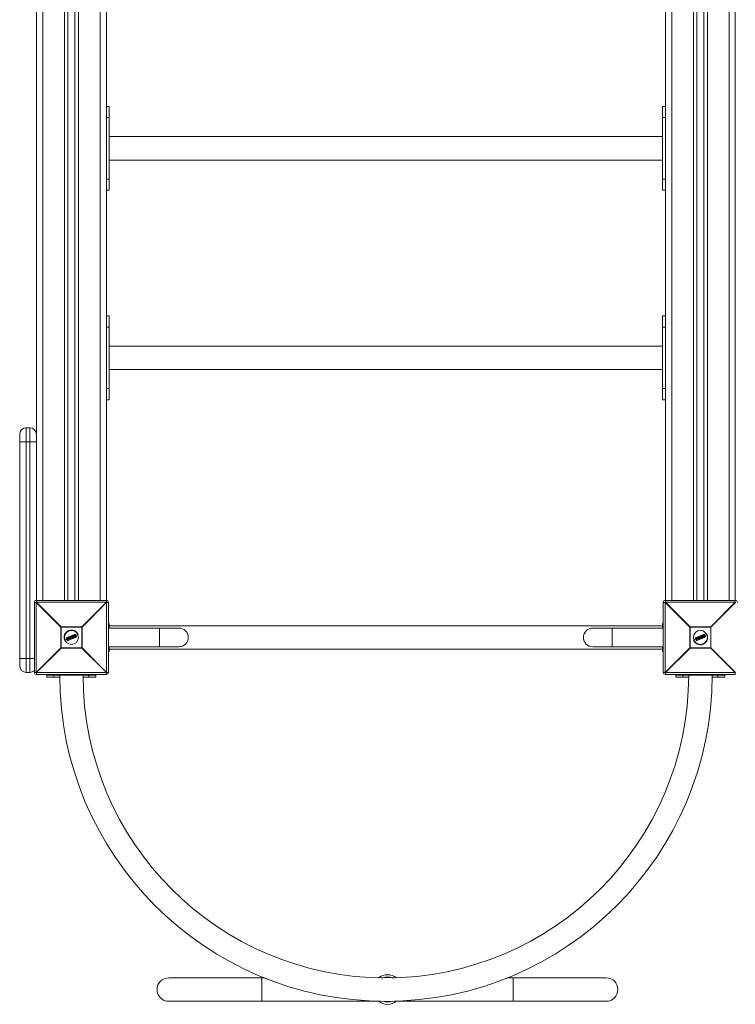
# Model space of a CAD drawing. Units: millimetres. Extents: x -3950 to 1950, y -4150 to 1450.
# Drawn here: x -974 to 50, y -3125 to -1716 of the extents above; entities that cross this region are included whole.
import ezdxf

# ---------------------------------------------------------------- set-up
doc = ezdxf.new("R2010")
doc.units = ezdxf.units.MM

msp = doc.modelspace()

# ---------------------------------------------------------------- linework, layer by layer
at = {"color": 7, "linetype": 'Continuous', "lineweight": 15}
for p, q in [((-950, -50.4), (-950, -2549.6)), ((-941, -53), (-941, -2547)), ((-910, -53), (-910, -2547)), ((-905, -53), (-905, -2547)), ((-895, -53), (-895, -2547)), ((-890, -53), (-890, -2547)), ((-859, -53), (-859, -2547)), ((-850, -50.4), (-850, -2549.6)), ((-50, -50.4), (-50, -2549.6)), ((-41, -53), (-41, -2547)), ((-10, -53), (-10, -2547)), ((-5, -53), (-5, -2547)), ((5, -53), (5, -2547)), ((10, -53), (10, -2547)), ((41, -53), (41, -2547)), ((50, -50.4), (50, -2549.6)), ((-850, -1840), (-846, -1840)), ((-846, -1960), (-846, -1840)), ((-54, -1960), (-54, -1840)), ((-50, -1840), (-54, -1840)), ((-850, -1856), (-846, -1856)), ((-50, -1856), (-54, -1856)), ((-54, -1883.3), (-846, -1883.3)), ((-846, -1916.8), (-54, -1916.8)), ((-850, -1944), (-846, -1944)), ((-50, -1944), (-54, -1944)), ((-850, -1960), (-846, -1960)), ((-50, -1960), (-54, -1960)), ((-850, -2140), (-846, -2140)), ((-846, -2260), (-846, -2140)), ((-54, -2260), (-54, -2140)), ((-50, -2140), (-54, -2140)), ((-850, -2156), (-846, -2156)), ((-50, -2156), (-54, -2156)), ((-54, -2183.3), (-846, -2183.3)), ((-846, -2216.8), (-54, -2216.8)), ((-850, -2244), (-846, -2244)), ((-50, -2244), (-54, -2244)), ((-850, -2260), (-846, -2260)), ((-50, -2260), (-54, -2260)), ((-974, -2640.5), (-974, -2309.5)), ((-959.5, -2300), (-964.5, -2300)), ((-964.5, -2300), (-964.5, -2650)), ((-959.5, -2650), (-959.5, -2300)), ((-974, -2320), (-950, -2320)), ((-950.4, -2550), (-953, -2550)), ((-953, -2650), (-953, -2550)), ((-915.2, -2585.2), (-950.4, -2550)), ((-950.4, -2550), (-950.4, -2650)), ((-950, -2547), (-850, -2547)), ((-950, -2549.6), (-914.8, -2584.8)), ((-850, -2549.6), (-950, -2549.6)), ((-885.2, -2584.8), (-850, -2549.6)), ((-849.6, -2550), (-884.8, -2585.2)), ((-849.6, -2650), (-849.6, -2550)), ((-847, -2550), (-849.6, -2550)), ((-847, -2550), (-847, -2650)), ((-50.4, -2550), (-53, -2550)), ((-53, -2650), (-53, -2550)), ((-15.2, -2585.2), (-50.4, -2550)), ((-50.4, -2550), (-50.4, -2650)), ((-50, -2547), (50, -2547)), ((-50, -2549.6), (-14.8, -2584.8)), ((50, -2549.6), (-50, -2549.6)), ((14.8, -2584.8), (50, -2549.6)), ((50.4, -2550), (15.2, -2585.2)), ((-884.8, -2585.2), (-915.2, -2585.2)), ((-915.2, -2614.8), (-915.2, -2585.2)), ((-914.8, -2584.8), (-914.8, -2615.2)), ((-914.8, -2584.8), (-885.2, -2584.8)), ((-885.2, -2615.2), (-885.2, -2584.8)), ((-884.8, -2585.2), (-884.8, -2614.8)), ((-847, -2580), (-846, -2580)), ((-746.1, -2586.6), (-847, -2586.6)), ((-846, -2586.6), (-846, -2580)), ((-54, -2583.2), (-846, -2583.2)), ((-774, -2586.6), (-774, -2613.4)), ((-53, -2586.6), (-153.9, -2586.6)), ((-126, -2586.6), (-126, -2613.4)), ((-53, -2580), (-54, -2580)), ((-54, -2586.6), (-54, -2580)), ((-15.2, -2614.8), (-15.2, -2585.2)), ((15.2, -2585.2), (-15.2, -2585.2)), ((-14.8, -2584.8), (-14.8, -2615.2)), ((-14.8, -2584.8), (14.8, -2584.8)), ((14.8, -2615.2), (14.8, -2584.8)), ((15.2, -2585.2), (15.2, -2614.8)), ((-905.7, -2602.3), (-909.7, -2604)), ((-907.3, -2601.4), (-907.5, -2601.1)), ((-907.3, -2600.8), (-904.6, -2599.6)), ((-904.5, -2599.8), (-907.3, -2601)), ((-907.3, -2601), (-907.1, -2601.4)), ((-907.1, -2601.4), (-905, -2600.5)), ((-905.3, -2600.8), (-907, -2601.5)), ((-906.1, -2604), (-905.3, -2600.8)), ((-905.9, -2604.6), (-906.1, -2604.1)), ((-905, -2600.5), (-905.9, -2604.1)), ((-905.9, -2604.1), (-905.7, -2604.6)), ((-905.7, -2604.6), (-903.1, -2603.5)), ((-903, -2603.7), (-905.6, -2604.7)), ((-905.2, -2603.9), (-904.3, -2600.3)), ((-903.3, -2603.1), (-905.2, -2603.9)), ((-904.1, -2600.4), (-904.9, -2603.6)), ((-904.9, -2603.6), (-903.3, -2602.9)), ((-904.3, -2600.3), (-904.5, -2599.8)), ((-902.8, -2601.2), (-904.5, -2601.9)), ((-904.3, -2599.8), (-904.1, -2600.3)), ((-901.4, -2602.8), (-904.1, -2599.7)), ((-904, -2599.4), (-903.4, -2599.1)), ((-903.3, -2599.3), (-903.9, -2599.6)), ((-903.9, -2599.6), (-901.2, -2602.7)), ((-902.7, -2600), (-903.3, -2599.3)), ((-903.1, -2603.5), (-903.3, -2603.1)), ((-903.1, -2599.2), (-902.7, -2599.8)), ((-903.1, -2603), (-902.9, -2603.4)), ((-902.7, -2599.8), (-901.4, -2599.3)), ((-901.2, -2599.4), (-902.7, -2600)), ((-902.5, -2600.3), (-901.2, -2599.8)), ((-900.9, -2602.2), (-902.5, -2600.3)), ((-901.3, -2600.1), (-902.2, -2600.4)), ((-902.2, -2600.4), (-901.2, -2601.6)), ((-901.3, -2600.5), (-901.9, -2600.8)), ((-901.4, -2599.3), (-901.5, -2598.5)), ((-901.4, -2598.3), (-900.8, -2598.1)), ((-900.7, -2598.2), (-901.3, -2598.5)), ((-901.3, -2598.5), (-901.2, -2599.4)), ((-901.2, -2601.6), (-901.3, -2600.1)), ((-901.2, -2599.8), (-900.9, -2602.2)), ((-901.2, -2602.7), (-900.4, -2602.4)), ((-900.3, -2602.6), (-901.1, -2602.9)), ((-900.7, -2598.2), (-900.8, -2598.1)), ((-900.4, -2602.4), (-900.7, -2598.2)), ((-900.5, -2598.2), (-900.2, -2602.4)), ((-898.9, -2599.5), (-900.4, -2600.1)), ((-900, -2598.4), (-900.2, -2598)), ((-900.1, -2597.8), (-898.3, -2597.1)), ((-898.2, -2597.2), (-900, -2598)), ((-900, -2598), (-899.9, -2598.3)), ((-899.9, -2598.3), (-899.3, -2598.1)), ((-899.4, -2598.3), (-899.8, -2598.5)), ((-898.3, -2600.9), (-899.4, -2598.3)), ((-899.3, -2598.1), (-898.1, -2601)), ((-898.7, -2601.7), (-898.8, -2601.3)), ((-898.7, -2597.8), (-898.1, -2597.6)), ((-897.4, -2600.8), (-898.7, -2597.8)), ((-898.7, -2601.1), (-898.3, -2600.9)), ((-898.1, -2601), (-898.6, -2601.3)), ((-898.6, -2601.3), (-898.5, -2601.6)), ((-898.5, -2601.6), (-896.7, -2600.9)), ((-898, -2597.8), (-898.4, -2597.9)), ((-898.4, -2597.9), (-897.3, -2600.5)), ((-896.7, -2601), (-898.4, -2601.8)), ((-898.1, -2597.6), (-898.2, -2597.2)), ((-898.1, -2597.2), (-897.9, -2597.5)), ((-896.9, -2598.7), (-897.9, -2599.1)), ((-896.9, -2600.5), (-897.4, -2600.8)), ((-897.3, -2600.5), (-897, -2600.3)), ((-896.7, -2600.9), (-896.9, -2600.5)), ((-896.7, -2600.4), (-896.6, -2600.8)), ((-894.4, -2597.7), (-895.9, -2598.3)), ((-895.8, -2597.1), (-895.8, -2597.1)), ((-895.4, -2595.8), (-894.3, -2595.4)), ((-894.2, -2595.6), (-895.3, -2596)), ((-894.9, -2596.3), (-894.7, -2596.2)), ((-894.8, -2596.5), (-894.9, -2596.5)), ((-893.8, -2599), (-894.8, -2596.5)), ((-894.8, -2599.2), (-894.8, -2599.2)), ((-894.7, -2596.2), (-893.5, -2599.1)), ((-892.7, -2599.2), (-894.2, -2595.6)), ((-894.1, -2595.5), (-892.6, -2599.1)), ((-893.8, -2599), (-893.8, -2599)), ((-893.8, -2599.6), (-892.7, -2599.2)), ((-893.5, -2599.1), (-893.7, -2599.2)), ((-892.7, -2599.4), (-893.7, -2599.8)), ((-890.3, -2596), (-893.4, -2597.2)), ((-5.7, -2602.3), (-9.7, -2604)), ((-7.3, -2601.4), (-7.5, -2601.1)), ((-7.3, -2600.8), (-4.6, -2599.6)), ((-4.5, -2599.8), (-7.3, -2601)), ((-7.3, -2601), (-7.1, -2601.4)), ((-7.1, -2601.4), (-5, -2600.5)), ((-5.3, -2600.8), (-7, -2601.5)), ((-6.1, -2604), (-5.3, -2600.8)), ((-5.9, -2604.6), (-6.1, -2604.1)), ((-5, -2600.5), (-5.9, -2604.1)), ((-5.9, -2604.1), (-5.7, -2604.6)), ((-5.7, -2604.6), (-3.1, -2603.5)), ((-3, -2603.7), (-5.6, -2604.7)), ((-5.2, -2603.9), (-4.3, -2600.3)), ((-3.3, -2603.1), (-5.2, -2603.9)), ((-4.1, -2600.4), (-4.9, -2603.6)), ((-4.9, -2603.6), (-3.3, -2602.9)), ((-4.3, -2600.3), (-4.5, -2599.8)), ((-2.8, -2601.2), (-4.5, -2601.9)), ((-4.3, -2599.8), (-4.1, -2600.3)), ((-1.4, -2602.8), (-4.1, -2599.7)), ((-4, -2599.4), (-3.4, -2599.1)), ((-3.3, -2599.3), (-3.9, -2599.6)), ((-3.9, -2599.6), (-1.2, -2602.7)), ((-2.7, -2600), (-3.3, -2599.3)), ((-3.1, -2603.5), (-3.3, -2603.1)), ((-3.1, -2599.2), (-2.7, -2599.8)), ((-3.1, -2603), (-2.9, -2603.4)), ((-2.7, -2599.8), (-1.4, -2599.3)), ((-1.2, -2599.4), (-2.7, -2600)), ((-2.5, -2600.3), (-1.2, -2599.8)), ((-0.9, -2602.2), (-2.5, -2600.3)), ((-1.3, -2600.1), (-2.2, -2600.4)), ((-2.2, -2600.4), (-1.2, -2601.6)), ((-1.3, -2600.5), (-1.9, -2600.8)), ((-1.4, -2599.3), (-1.5, -2598.5)), ((-1.4, -2598.3), (-0.8, -2598.1)), ((-0.7, -2598.2), (-1.3, -2598.5)), ((-1.3, -2598.5), (-1.2, -2599.4)), ((-1.2, -2601.6), (-1.3, -2600.1)), ((-1.2, -2599.8), (-0.9, -2602.2)), ((-1.2, -2602.7), (-0.4, -2602.4)), ((-0.3, -2602.6), (-1.1, -2602.9)), ((-0.7, -2598.2), (-0.8, -2598.1)), ((-0.4, -2602.4), (-0.7, -2598.2)), ((-0.5, -2598.2), (-0.2, -2602.4)), ((1.1, -2599.5), (-0.4, -2600.1)), ((0, -2598.4), (-0.2, -2598)), ((-0.1, -2597.8), (1.7, -2597.1)), ((1.8, -2597.2), (0, -2598)), ((0, -2598), (0.1, -2598.3)), ((0.1, -2598.3), (0.7, -2598.1)), ((0.6, -2598.3), (0.2, -2598.5)), ((1.7, -2600.9), (0.6, -2598.3)), ((0.7, -2598.1), (1.9, -2601)), ((1.3, -2601.7), (1.2, -2601.3)), ((1.3, -2597.8), (1.9, -2597.6)), ((2.6, -2600.8), (1.3, -2597.8)), ((1.3, -2601.1), (1.7, -2600.9)), ((1.9, -2601), (1.4, -2601.3)), ((1.4, -2601.3), (1.5, -2601.6)), ((1.5, -2601.6), (3.3, -2600.9)), ((2, -2597.8), (1.6, -2597.9)), ((1.6, -2597.9), (2.7, -2600.5)), ((3.3, -2601), (1.6, -2601.8)), ((1.9, -2597.6), (1.8, -2597.2)), ((1.9, -2597.2), (2.1, -2597.5)), ((3.1, -2598.7), (2.1, -2599.1)), ((3.1, -2600.5), (2.6, -2600.8)), ((2.7, -2600.5), (3, -2600.3)), ((3.3, -2600.9), (3.1, -2600.5)), ((3.3, -2600.4), (3.4, -2600.8)), ((5.6, -2597.7), (4.1, -2598.3)), ((4.2, -2597.1), (4.2, -2597.1)), ((4.6, -2595.8), (5.7, -2595.4)), ((5.8, -2595.6), (4.7, -2596)), ((5.1, -2596.3), (5.3, -2596.2)), ((5.2, -2596.5), (5.1, -2596.5)), ((6.2, -2599), (5.2, -2596.5)), ((5.2, -2599.2), (5.2, -2599.2)), ((5.3, -2596.2), (6.5, -2599.1)), ((7.3, -2599.2), (5.8, -2595.6)), ((5.9, -2595.5), (7.4, -2599.1)), ((6.2, -2599), (6.2, -2599)), ((6.2, -2599.6), (7.3, -2599.2)), ((6.5, -2599.1), (6.3, -2599.2)), ((7.3, -2599.4), (6.3, -2599.8)), ((9.7, -2596), (6.6, -2597.2)), ((-950.4, -2650), (-915.2, -2614.8)), ((-914.8, -2615.2), (-950, -2650.4)), ((-915.2, -2614.8), (-884.8, -2614.8)), ((-885.2, -2615.2), (-914.8, -2615.2)), ((-850, -2650.4), (-885.2, -2615.2)), ((-884.8, -2614.8), (-849.6, -2650)), ((-847, -2613.4), (-746.1, -2613.4)), ((-847, -2620), (-846, -2620)), ((-846, -2620), (-846, -2613.4)), ((-846, -2616.7), (-54, -2616.7)), ((-153.9, -2613.4), (-53, -2613.4)), ((-54, -2620), (-54, -2613.4)), ((-53, -2620), (-54, -2620)), ((-50.4, -2650), (-15.2, -2614.8)), ((-14.8, -2615.2), (-50, -2650.4)), ((-15.2, -2614.8), (15.2, -2614.8)), ((14.8, -2615.2), (-14.8, -2615.2)), ((50, -2650.4), (14.8, -2615.2)), ((15.2, -2614.8), (50.4, -2650)), ((-953, -2630), (-974, -2630)), ((-959.5, -2650), (-964.5, -2650)), ((-953, -2650), (-950.4, -2650)), ((-950, -2650.4), (-850, -2650.4)), ((-950, -2650.4), (-950, -2653)), ((-850, -2653), (-950, -2653)), ((-935, -2657), (-935, -2653)), ((-935, -2654), (-865, -2654)), ((-916.7, -2657), (-935, -2657)), ((-925, -2657), (-925, -2654)), ((-920, -2653), (-920, -2654)), ((-904, -2653), (-904, -2654)), ((-896, -2653), (-896, -2654)), ((-865, -2657), (-883.2, -2657)), ((-880, -2653), (-880, -2654)), ((-875, -2657), (-875, -2654)), ((-865, -2657), (-865, -2653)), ((-850, -2653), (-850, -2650.4)), ((-849.6, -2650), (-847, -2650)), ((-53, -2650), (-50.4, -2650)), ((-50, -2650.4), (50, -2650.4)), ((-50, -2650.4), (-50, -2653)), ((50, -2653), (-50, -2653)), ((-35, -2657), (-35, -2653)), ((-35, -2654), (35, -2654)), ((-16.8, -2657), (-35, -2657)), ((-25, -2657), (-25, -2654)), ((-20, -2653), (-20, -2654)), ((-4, -2653), (-4, -2654)), ((4, -2653), (4, -2654)), ((35, -2657), (16.7, -2657)), ((20, -2653), (20, -2654)), ((25, -2657), (25, -2654)), ((35, -2657), (35, -2653)), ((50, -2653), (50, -2650.4)), ((-623.9, -3087.1), (-760.7, -3087.1)), ((-627.4, -3120.6), (-627.4, -3087.1)), ((-457.3, -3087.2), (-454.3, -3087.2)), ((-441.4, -3087.1), (-438.3, -3087.1)), ((-134.8, -3087.1), (-276.1, -3087.1)), ((-268.1, -3087.1), (-268.1, -3120.6)), ((-760.7, -3120.6), (-460.7, -3120.6)), ((-457.5, -3120.7), (-460.6, -3120.7)), ((-434.7, -3120.6), (-437.8, -3120.6)), ((-434.8, -3120.6), (-134.8, -3120.6))]:
    msp.add_line(p, q, dxfattribs=at)
at = {"color": 7, "linetype": 'Continuous', "lineweight": 15, "flags": 128}
msp.add_lwpolyline([(3.4, -2599.1), (3.3, -2598.9), (3.2, -2598.7)], dxfattribs=at)
at = {"color": 7, "linetype": 'Continuous', "lineweight": 15}
for centre in [(-900, -2600), (0, -2600)]:
    msp.add_circle(centre, 10, dxfattribs=at)
for centre, radius, start, end in [((-964.5, -2309.5), 9.5, 90, 180), ((-959.5, -2309.5), 9.5, 0, 90), ((-950, -2550), 3, 90, 180), ((-927.4, -2572.6), 32.3, 134.5086, 135.4914), ((-850, -2550), 3, 0, 90), ((-872.6, -2572.6), 32.3, 44.5086, 45.4914), ((-50, -2550), 3, 90, 180), ((-27.4, -2572.6), 32.3, 134.5086, 135.4914), ((50, -2550), 3, 0, 90), ((27.4, -2572.6), 32.3, 44.5086, 45.4914), ((-892.2, -2607.8), 32.3, 134.5086, 135.4914), ((-900, -2600), 10.5, 22.5227, 202.5227), ((-907.8, -2607.8), 32.3, 44.5086, 45.4914), ((-746.1, -2600), 13.4, 270, 90), ((-153.9, -2600), 13.4, 90, 270), ((7.8, -2607.8), 32.3, 134.5086, 135.4914), ((-7.8, -2607.8), 32.3, 44.5086, 45.4914), ((-907.3, -2601), 0.2, 112.5227, 202.5227), ((-907.1, -2601.6), 0.706, 109.6865, 122.7897), ((-907.1, -2600.8), 0.27, 169.7889, 211.8176), ((-906.8, -2602.2), 0.903, 110.3026, 120.5192), ((-907.1, -2601.4), 0.2, 202.5227, 292.5227), ((-906.9, -2601.3), 0.301, 192.6504, 233.7961), ((-905.9, -2603.8), 0.303, 229.6112, 263.4597), ((-905.9, -2604), 0.2, 166.1945, 202.5227), ((-906.3, -2603.2), 0.896, 284.4367, 294.7735), ((-906, -2604), 0.657, 281.4515, 295.5833), ((-905.7, -2604.6), 0.2, 202.5227, 292.5227), ((-905.4, -2604.5), 0.272, 193.3484, 234.8865), ((-904.2, -2599.6), 0.428, 182.7958, 208.5625), ((-904.5, -2599.8), 0.2, 22.5227, 112.5227), ((-904.1, -2600.8), 1.11, 104.0617, 115.62), ((-903.9, -2598.9), 1.54, 253.9697, 262.278), ((-903.7, -2601.7), 1.55, 106.4768, 114.7419), ((-903.9, -2599.6), 0.2, 112.5227, 220.9542), ((-903.6, -2600), 0.576, 126.611, 145.1581), ((-904.3, -2600.3), 0.2, 346.2004, 22.5227), ((-903.5, -2599.4), 0.501, 185.7754, 207.7079), ((-902.8, -2599.1), 0.614, 188.9364, 206.7701), ((-903.3, -2599.3), 0.2, 39.3655, 112.5227), ((-902.8, -2599.9), 0.757, 117.3969, 133.516), ((-902.9, -2602.9), 0.474, 183.321, 208.969), ((-903.3, -2603.1), 0.2, 22.5227, 112.5227), ((-903.7, -2601.9), 1.29, 289.8507, 299.7918), ((-903.5, -2602.5), 1.03, 289.1706, 301.6635), ((-902.7, -2603.4), 0.416, 196.3524, 222.8045), ((-903.1, -2603.5), 0.2, 292.5227, 22.5227), ((-901.3, -2598.5), 0.2, 112.5227, 185.6798), ((-901.3, -2599.6), 1.08, 93.1607, 103.4985), ((-898.9, -2597.5), 2.62, 199.3808, 203.522), ((-902.1, -2601.8), 1.3, 304.7264, 312.8906), ((-901.2, -2602.7), 0.2, 220.9542, 292.5227), ((-900.5, -2602.5), 0.783, 199.2098, 213.0832), ((-900.7, -2598.3), 0.2, 4.0911, 112.5227), ((-900.6, -2599.3), 1.03, 85.6482, 96.9265), ((-900.4, -2601.6), 0.8, 270.426, 285.0526), ((-899.2, -2601.9), 1.31, 200.5375, 208.806), ((-900.4, -2602.4), 0.2, 292.5227, 4.0911), ((-900, -2598), 0.2, 112.5227, 202.5227), ((-899.7, -2598.9), 0.995, 109.5458, 121.3461), ((-902, -2598.7), 2.15, 21.3045, 26.3542), ((-899.4, -2599.4), 1.23, 110.1139, 119.6451), ((-899.9, -2598.3), 0.2, 202.5227, 292.5227), ((-902.1, -2599.3), 2.45, 18.891, 23.7772), ((-898.6, -2601.2), 0.2, 112.5227, 202.5227), ((-899.1, -2600.2), 1.12, 284.6775, 295.1733), ((-900.9, -2602.1), 2.46, 21.2661, 26.1467), ((-898.9, -2600.8), 0.921, 282.9799, 295.7385), ((-898.5, -2601.6), 0.2, 202.5227, 292.5227), ((-900.4, -2602.5), 2.14, 18.6805, 23.7395), ((-898.2, -2597.2), 0.2, 22.5227, 112.5227), ((-898.8, -2597.4), 0.639, 18.4433, 35.5518), ((-897.9, -2598), 0.87, 103.1812, 115.4139), ((-897.6, -2598.5), 1.08, 104.9803, 114.8642), ((-898.7, -2597.9), 0.724, 10.1596, 26.7423), ((-898.1, -2597.6), 0.2, 292.5227, 22.5227), ((-897.6, -2600.7), 0.728, 18.2954, 34.86), ((-896.9, -2600.5), 0.2, 22.5227, 112.5227), ((-897.2, -2599.6), 0.978, 289.9469, 300.8296), ((-897, -2600.1), 0.806, 289.4008, 302.6246), ((-896.7, -2600.9), 0.2, 292.5227, 22.5227), ((-897.3, -2601.1), 0.635, 9.4582, 26.5968), ((-894.5, -2595.6), 0.273, 13.3134, 54.8561), ((-894.3, -2595.6), 0.2, 22.5227, 112.5227), ((-893.9, -2596.2), 0.709, 102.28, 115.3594), ((-892.9, -2598.6), 0.657, 289.4622, 303.5969), ((-892.8, -2599.2), 0.2, 292.5227, 22.5227), ((-893, -2599.3), 0.271, 350.1119, 31.707), ((0, -2600), 10.5, 202.5227, 22.5227), ((-7.3, -2601), 0.2, 112.5227, 202.5227), ((-7.1, -2601.6), 0.706, 109.6865, 122.7897), ((-7.1, -2600.8), 0.27, 169.7889, 211.8176), ((-6.8, -2602.2), 0.903, 110.3026, 120.5192), ((-7.1, -2601.4), 0.2, 202.5227, 292.5227), ((-6.9, -2601.3), 0.301, 192.6504, 233.7961), ((-5.9, -2603.8), 0.303, 229.6112, 263.4597), ((-5.9, -2604), 0.2, 166.1945, 202.5227), ((-6.3, -2603.2), 0.896, 284.4367, 294.7735), ((-6, -2604), 0.657, 281.4515, 295.5833), ((-5.7, -2604.6), 0.2, 202.5227, 292.5227), ((-5.4, -2604.5), 0.272, 193.3484, 234.8865), ((-4.2, -2599.6), 0.428, 182.7958, 208.5625), ((-4.5, -2599.8), 0.2, 22.5227, 112.5227), ((-4.1, -2600.8), 1.11, 104.0617, 115.62), ((-3.9, -2598.9), 1.54, 253.9697, 262.278), ((-3.7, -2601.7), 1.55, 106.4768, 114.7419), ((-3.9, -2599.6), 0.2, 112.5227, 220.9542), ((-3.6, -2600), 0.576, 126.611, 145.1581), ((-4.3, -2600.3), 0.2, 346.2004, 22.5227), ((-3.5, -2599.4), 0.501, 185.7754, 207.7079), ((-2.8, -2599.1), 0.614, 188.9364, 206.7701), ((-3.3, -2599.3), 0.2, 39.3655, 112.5227), ((-2.8, -2599.9), 0.757, 117.3969, 133.516), ((-2.9, -2602.9), 0.474, 183.321, 208.969), ((-3.3, -2603.1), 0.2, 22.5227, 112.5227), ((-3.7, -2601.9), 1.29, 289.8507, 299.7918), ((-3.5, -2602.5), 1.03, 289.1706, 301.6635), ((-2.7, -2603.4), 0.416, 196.3524, 222.8045), ((-3.1, -2603.5), 0.2, 292.5227, 22.5227), ((-1.3, -2598.5), 0.2, 112.5227, 185.6798), ((-1.3, -2599.6), 1.08, 93.1607, 103.4985), ((1.1, -2597.5), 2.62, 199.3808, 203.522), ((-2.1, -2601.8), 1.3, 304.7264, 312.8906), ((-1.2, -2602.7), 0.2, 220.9542, 292.5227), ((-0.5, -2602.5), 0.783, 199.2098, 213.0832), ((-0.7, -2598.3), 0.2, 4.0911, 112.5227), ((-0.6, -2599.3), 1.03, 85.6482, 96.9265), ((-0.4, -2601.6), 0.8, 270.426, 285.0526), ((0.8, -2601.9), 1.31, 200.5375, 208.806), ((-0.4, -2602.4), 0.2, 292.5227, 4.0911), ((0, -2598), 0.2, 112.5227, 202.5227), ((0.3, -2598.9), 0.995, 109.5458, 121.3461), ((-2, -2598.7), 2.15, 21.3045, 26.3542), ((0.6, -2599.4), 1.23, 110.1139, 119.6451), ((0.1, -2598.3), 0.2, 202.5227, 292.5227), ((-2.1, -2599.3), 2.45, 18.891, 23.7772), ((1.4, -2601.2), 0.2, 112.5227, 202.5227), ((0.9, -2600.2), 1.12, 284.6775, 295.1733), ((-0.9, -2602.1), 2.46, 21.2661, 26.1467), ((1.1, -2600.8), 0.921, 282.9799, 295.7385), ((1.5, -2601.6), 0.2, 202.5227, 292.5227), ((-0.4, -2602.5), 2.14, 18.6805, 23.7395), ((1.8, -2597.2), 0.2, 22.5227, 112.5227), ((1.2, -2597.4), 0.639, 18.4433, 35.5518), ((2.1, -2598), 0.87, 103.1812, 115.4139), ((2.4, -2598.5), 1.08, 104.9803, 114.8642), ((1.3, -2597.9), 0.724, 10.1596, 26.7423), ((1.9, -2597.6), 0.2, 292.5227, 22.5227), ((2.4, -2600.7), 0.728, 18.2954, 34.86), ((3.1, -2600.5), 0.2, 22.5227, 112.5227), ((2.8, -2599.6), 0.978, 289.9469, 300.8296), ((3, -2600.1), 0.806, 289.4008, 302.6246), ((3.3, -2600.9), 0.2, 292.5227, 22.5227), ((2.7, -2601.1), 0.635, 9.4582, 26.5968), ((5.5, -2595.6), 0.273, 13.3134, 54.8561), ((5.7, -2595.6), 0.2, 22.5227, 112.5227), ((6.1, -2596.2), 0.709, 102.28, 115.3594), ((7.1, -2598.6), 0.657, 289.4622, 303.5969), ((7.2, -2599.2), 0.2, 292.5227, 22.5227), ((7, -2599.3), 0.271, 350.1119, 31.707), ((-892.2, -2592.2), 32.3, 224.5086, 225.4914), ((-907.8, -2592.2), 32.3, 314.5086, 315.4914), ((7.8, -2592.2), 32.3, 224.5086, 225.4914), ((-7.8, -2592.2), 32.3, 314.5086, 315.4914), ((-964.5, -2640.5), 9.5, 180, 270), ((-959.5, -2640.5), 9.5, 270, 313.1736), ((-950, -2650), 3, 180, 270), ((-927.4, -2627.4), 32.3, 224.5086, 225.4914), ((-450, -2654), 466.8, 180, 0), ((-450, -2654), 433.3, 180, 0), ((-872.6, -2627.4), 32.3, 314.5086, 315.4914), ((-850, -2650), 3, 270, 0), ((-50, -2650), 3, 180, 270), ((-27.4, -2627.4), 32.3, 224.5086, 225.4914), ((-447.7, -3103.9), 21.1, 52.6567, 127.9181), ((-760.7, -3103.9), 16.8, 90, 270), ((-447.7, -3103.9), 18, 69.2183, 111.3565), ((-134.8, -3103.9), 16.8, 270, 90), ((-447.7, -3103.9), 21.2, 232.6567, 307.9181), ((-447.7, -3103.9), 18, 249.2183, 291.3565)]:
    msp.add_arc(centre, radius, start, end, dxfattribs=at)
for points, knots in [([(-905.3, -2600.8), (-905.3, -2600.8), (-905.3, -2600.8), (-905.2, -2600.7), (-905.2, -2600.7), (-905.1, -2600.6), (-905.1, -2600.6), (-905, -2600.5)], [0, 0, 0, 0, 0.25, 0.25, 0.5, 0.5, 1, 1, 1, 1]), ([(-904.9, -2603.6), (-904.9, -2603.6), (-904.9, -2603.6), (-904.9, -2603.6), (-904.9, -2603.6), (-905, -2603.6), (-905, -2603.7), (-905.1, -2603.8), (-905.1, -2603.8), (-905.2, -2603.9)], [0, 0, 0, 0, 0.125, 0.125, 0.25, 0.25, 0.5, 0.5, 1, 1, 1, 1]), ([(-902.7, -2599.8), (-902.7, -2599.8), (-902.7, -2599.8), (-902.7, -2599.9), (-902.7, -2600), (-902.7, -2600)], [0, 0, 0, 0, 0.5, 0.5, 1, 1, 1, 1]), ([(-902.2, -2600.4), (-902.2, -2600.4), (-902.2, -2600.4), (-902.2, -2600.4), (-902.3, -2600.4), (-902.4, -2600.4), (-902.4, -2600.4), (-902.5, -2600.3)], [0, 0, 0, 0, 0.25, 0.25, 0.5, 0.5, 1, 1, 1, 1]), ([(-901.4, -2599.3), (-901.4, -2599.3), (-901.4, -2599.3), (-901.3, -2599.4), (-901.3, -2599.4), (-901.2, -2599.4)], [0, 0, 0, 0, 0.5, 0.5, 1, 1, 1, 1]), ([(-901.3, -2600.1), (-901.3, -2600.1), (-901.3, -2600.1), (-901.3, -2600), (-901.3, -2600), (-901.3, -2599.9), (-901.2, -2599.9), (-901.2, -2599.8)], [0, 0, 0, 0, 0.25, 0.25, 0.5, 0.5, 1, 1, 1, 1]), ([(-901.2, -2601.6), (-901.2, -2601.6), (-901.2, -2601.6), (-901.2, -2601.6), (-901.2, -2601.7), (-901.1, -2601.8), (-901.1, -2601.8), (-901, -2602), (-901, -2602.1), (-900.9, -2602.2)], [0, 0, 0, 0, 0.125, 0.125, 0.25, 0.25, 0.5, 0.5, 1, 1, 1, 1]), ([(-899.4, -2598.3), (-899.4, -2598.3), (-899.4, -2598.3), (-899.4, -2598.3), (-899.4, -2598.3), (-899.4, -2598.2), (-899.3, -2598.1), (-899.3, -2598.1)], [0, 0, 0, 0, 0.25, 0.25, 0.5, 0.5, 1, 1, 1, 1]), ([(-898.4, -2597.9), (-898.4, -2597.9), (-898.4, -2597.9), (-898.5, -2597.8), (-898.6, -2597.8), (-898.7, -2597.8)], [0, 0, 0, 0, 0.5, 0.5, 1, 1, 1, 1]), ([(-898.3, -2600.9), (-898.3, -2600.9), (-898.3, -2600.9), (-898.3, -2600.9), (-898.3, -2600.9), (-898.2, -2601), (-898.1, -2601), (-898.1, -2601)], [0, 0, 0, 0, 0.25, 0.25, 0.5, 0.5, 1, 1, 1, 1]), ([(-897.3, -2600.5), (-897.3, -2600.5), (-897.3, -2600.5), (-897.4, -2600.6), (-897.4, -2600.7), (-897.4, -2600.8)], [0, 0, 0, 0, 0.5, 0.5, 1, 1, 1, 1]), ([(-896.9, -2598.8), (-896.9, -2598.7), (-896.9, -2598.6), (-897, -2598.4), (-897, -2598.4), (-897, -2598.1), (-897.1, -2597.9), (-897, -2597.6), (-897, -2597.4), (-896.9, -2597.1), (-896.9, -2597.1), (-896.8, -2596.9), (-896.8, -2596.8), (-896.7, -2596.8)], [0, 0, 0, 0, 0.125, 0.125, 0.25, 0.25, 0.5, 0.5, 0.75, 0.75, 0.875, 0.875, 1, 1, 1, 1]), ([(-896.9, -2598.8), (-896.9, -2598.8), (-896.8, -2598.8), (-896.8, -2598.7), (-896.7, -2598.7), (-896.7, -2598.7)], [0, 0, 0, 0, 0.5, 0.5, 1, 1, 1, 1]), ([(-895.3, -2600.1), (-895.4, -2600.1), (-895.5, -2600.1), (-895.7, -2600), (-895.7, -2600), (-896, -2599.9), (-896.1, -2599.8), (-896.3, -2599.6), (-896.4, -2599.5), (-896.5, -2599.4), (-896.6, -2599.3), (-896.7, -2599.1), (-896.8, -2598.9), (-896.9, -2598.8)], [0, 0, 0, 0, 0.125, 0.125, 0.25, 0.25, 0.5, 0.5, 0.625, 0.625, 0.75, 0.75, 1, 1, 1, 1]), ([(-896.5, -2596.8), (-896.6, -2596.9), (-896.6, -2597), (-896.7, -2597.1), (-896.7, -2597.2), (-896.8, -2597.4), (-896.8, -2597.6), (-896.8, -2597.9), (-896.8, -2598.1), (-896.8, -2598.3), (-896.8, -2598.4), (-896.7, -2598.5), (-896.7, -2598.6), (-896.7, -2598.7)], [0, 0, 0, 0, 0.125, 0.125, 0.25, 0.25, 0.5, 0.5, 0.75, 0.75, 0.875, 0.875, 1, 1, 1, 1]), ([(-896.7, -2596.8), (-896.7, -2596.7), (-896.6, -2596.6), (-896.5, -2596.5), (-896.5, -2596.5), (-896.3, -2596.4), (-896.2, -2596.3), (-896, -2596.1), (-895.9, -2596.1), (-895.6, -2595.9), (-895.5, -2595.9), (-895.4, -2595.8)], [0, 0, 0, 0, 0.125, 0.125, 0.25, 0.25, 0.5, 0.5, 0.75, 0.75, 1, 1, 1, 1]), ([(-896.7, -2596.8), (-896.7, -2596.7), (-896.7, -2596.8), (-896.6, -2596.8), (-896.6, -2596.8), (-896.5, -2596.8)], [0, 0, 0, 0, 0.5, 0.5, 1, 1, 1, 1]), ([(-896.7, -2598.7), (-896.6, -2598.8), (-896.5, -2599), (-896.3, -2599.3), (-896.2, -2599.4), (-896, -2599.6), (-895.9, -2599.7), (-895.6, -2599.8), (-895.6, -2599.8), (-895.4, -2599.9), (-895.3, -2599.9), (-895.3, -2599.9)], [0, 0, 0, 0, 0.25, 0.25, 0.5, 0.5, 0.75, 0.75, 0.875, 0.875, 1, 1, 1, 1]), ([(-895.3, -2596), (-895.4, -2596), (-895.5, -2596.1), (-895.7, -2596.2), (-895.9, -2596.3), (-896.1, -2596.4), (-896.2, -2596.5), (-896.3, -2596.6), (-896.4, -2596.6), (-896.4, -2596.7), (-896.5, -2596.8), (-896.5, -2596.8)], [0, 0, 0, 0, 0.25, 0.25, 0.5, 0.5, 0.75, 0.75, 0.875, 0.875, 1, 1, 1, 1]), ([(-896, -2598.4), (-896.1, -2598.3), (-896.1, -2598.2), (-896.2, -2597.9), (-896.2, -2597.8), (-896.2, -2597.5), (-896.2, -2597.4), (-896.1, -2597.2), (-896.1, -2597.2), (-896, -2597.1), (-896, -2597), (-895.9, -2596.9)], [0, 0, 0, 0, 0.25, 0.25, 0.5, 0.5, 0.75, 0.75, 0.875, 0.875, 1, 1, 1, 1]), ([(-895.8, -2597.1), (-895.8, -2597.1), (-895.9, -2597.2), (-895.9, -2597.3), (-895.9, -2597.3), (-896, -2597.5), (-896, -2597.6), (-896, -2597.8), (-896, -2597.9), (-895.9, -2598.2), (-895.9, -2598.3), (-895.8, -2598.4)], [0, 0, 0, 0, 0.125, 0.125, 0.25, 0.25, 0.5, 0.5, 0.75, 0.75, 1, 1, 1, 1]), ([(-894.8, -2599.4), (-894.9, -2599.4), (-895, -2599.4), (-895.1, -2599.4), (-895.2, -2599.4), (-895.4, -2599.3), (-895.5, -2599.2), (-895.7, -2599), (-895.8, -2598.9), (-895.9, -2598.7), (-896, -2598.6), (-896, -2598.4)], [0, 0, 0, 0, 0.125, 0.125, 0.25, 0.25, 0.5, 0.5, 0.75, 0.75, 1, 1, 1, 1]), ([(-895.8, -2598.4), (-895.8, -2598.4), (-895.9, -2598.4), (-895.9, -2598.4), (-896, -2598.4), (-896, -2598.4)], [0, 0, 0, 0, 0.5, 0.5, 1, 1, 1, 1]), ([(-895.9, -2596.9), (-895.9, -2596.9), (-895.9, -2596.9), (-895.8, -2596.8), (-895.8, -2596.7), (-895.7, -2596.6), (-895.6, -2596.6), (-895.4, -2596.5), (-895.3, -2596.5), (-895.1, -2596.4), (-895, -2596.3), (-894.9, -2596.3)], [0, 0, 0, 0, 0.125, 0.125, 0.25, 0.25, 0.5, 0.5, 0.75, 0.75, 1, 1, 1, 1]), ([(-895.8, -2597.1), (-895.8, -2597.1), (-895.8, -2597.1), (-895.9, -2597), (-895.9, -2597), (-895.9, -2596.9)], [0, 0, 0, 0, 0.5, 0.5, 1, 1, 1, 1]), ([(-894.9, -2596.5), (-895, -2596.6), (-895.2, -2596.6), (-895.5, -2596.8), (-895.5, -2596.8), (-895.6, -2596.9), (-895.7, -2596.9), (-895.7, -2597), (-895.8, -2597), (-895.8, -2597.1)], [0, 0, 0, 0, 0.5, 0.5, 0.75, 0.75, 0.875, 0.875, 1, 1, 1, 1]), ([(-895.8, -2598.4), (-895.8, -2598.5), (-895.8, -2598.6), (-895.6, -2598.8), (-895.6, -2598.9), (-895.4, -2599), (-895.3, -2599.1), (-895.1, -2599.2), (-895.1, -2599.2), (-895, -2599.2), (-894.9, -2599.2), (-894.8, -2599.2)], [0, 0, 0, 0, 0.25, 0.25, 0.5, 0.5, 0.75, 0.75, 0.875, 0.875, 1, 1, 1, 1]), ([(-895.4, -2595.8), (-895.4, -2595.8), (-895.4, -2595.8), (-895.3, -2595.9), (-895.3, -2596), (-895.3, -2596)], [0, 0, 0, 0, 0.5, 0.5, 1, 1, 1, 1]), ([(-895.3, -2599.9), (-895.2, -2599.9), (-895.1, -2599.9), (-895, -2599.9), (-894.9, -2599.9), (-894.7, -2599.9), (-894.6, -2599.9), (-894.2, -2599.8), (-894, -2599.7), (-893.8, -2599.6)], [0, 0, 0, 0, 0.125, 0.125, 0.25, 0.25, 0.5, 0.5, 1, 1, 1, 1]), ([(-893.7, -2599.8), (-894, -2599.9), (-894.2, -2600), (-894.6, -2600.1), (-894.8, -2600.1), (-895, -2600.1), (-895, -2600.1), (-895.2, -2600.1), (-895.3, -2600.1), (-895.3, -2600.1)], [0, 0, 0, 0, 0.5, 0.5, 0.75, 0.75, 0.875, 0.875, 1, 1, 1, 1]), ([(-895.3, -2600.1), (-895.3, -2600.1), (-895.3, -2600.1), (-895.3, -2600), (-895.3, -2600), (-895.3, -2599.9)], [0, 0, 0, 0, 0.5, 0.5, 1, 1, 1, 1]), ([(-894.9, -2596.5), (-894.9, -2596.5), (-894.9, -2596.5), (-894.9, -2596.4), (-894.9, -2596.4), (-894.9, -2596.3)], [0, 0, 0, 0, 0.5, 0.5, 1, 1, 1, 1]), ([(-894.8, -2596.5), (-894.8, -2596.5), (-894.8, -2596.5), (-894.8, -2596.4), (-894.8, -2596.4), (-894.8, -2596.3), (-894.7, -2596.3), (-894.7, -2596.2)], [0, 0, 0, 0, 0.25, 0.25, 0.5, 0.5, 1, 1, 1, 1]), ([(-894.8, -2599.2), (-894.8, -2599.2), (-894.8, -2599.2), (-894.7, -2599.2), (-894.6, -2599.2), (-894.5, -2599.2), (-894.5, -2599.2), (-894.4, -2599.2), (-894.4, -2599.2), (-894.2, -2599.1), (-894, -2599), (-893.8, -2599)], [0, 0, 0, 0, 0.125, 0.125, 0.25, 0.25, 0.375, 0.375, 0.5, 0.5, 1, 1, 1, 1]), ([(-893.7, -2599.2), (-893.9, -2599.2), (-894.1, -2599.3), (-894.4, -2599.4), (-894.5, -2599.4), (-894.6, -2599.4), (-894.6, -2599.4), (-894.7, -2599.4), (-894.8, -2599.4), (-894.8, -2599.4)], [0, 0, 0, 0, 0.5, 0.5, 0.75, 0.75, 0.875, 0.875, 1, 1, 1, 1]), ([(-894.8, -2599.2), (-894.8, -2599.2), (-894.8, -2599.3), (-894.8, -2599.3), (-894.8, -2599.4), (-894.8, -2599.4)], [0, 0, 0, 0, 0.5, 0.5, 1, 1, 1, 1]), ([(-893.8, -2599), (-893.8, -2599), (-893.8, -2599), (-893.8, -2599.1), (-893.8, -2599.1), (-893.7, -2599.2)], [0, 0, 0, 0, 0.5, 0.5, 1, 1, 1, 1]), ([(-893.8, -2599), (-893.8, -2599), (-893.8, -2599), (-893.8, -2599), (-893.7, -2599), (-893.6, -2599), (-893.6, -2599), (-893.5, -2599.1)], [0, 0, 0, 0, 0.25, 0.25, 0.5, 0.5, 1, 1, 1, 1]), ([(-893.7, -2599.8), (-893.7, -2599.8), (-893.7, -2599.8), (-893.7, -2599.7), (-893.8, -2599.7), (-893.8, -2599.6)], [0, 0, 0, 0, 0.5, 0.5, 1, 1, 1, 1]), ([(-5.3, -2600.8), (-5.3, -2600.8), (-5.3, -2600.8), (-5.2, -2600.7), (-5.2, -2600.7), (-5.1, -2600.6), (-5.1, -2600.6), (-5, -2600.5)], [0, 0, 0, 0, 0.25, 0.25, 0.5, 0.5, 1, 1, 1, 1]), ([(-4.9, -2603.6), (-4.9, -2603.6), (-4.9, -2603.6), (-4.9, -2603.6), (-4.9, -2603.6), (-5, -2603.6), (-5, -2603.7), (-5.1, -2603.8), (-5.1, -2603.8), (-5.2, -2603.9)], [0, 0, 0, 0, 0.125, 0.125, 0.25, 0.25, 0.5, 0.5, 1, 1, 1, 1]), ([(-2.7, -2599.8), (-2.7, -2599.8), (-2.7, -2599.8), (-2.7, -2599.9), (-2.7, -2600), (-2.7, -2600)], [0, 0, 0, 0, 0.5, 0.5, 1, 1, 1, 1]), ([(-2.2, -2600.4), (-2.2, -2600.4), (-2.2, -2600.4), (-2.2, -2600.4), (-2.3, -2600.4), (-2.4, -2600.4), (-2.4, -2600.4), (-2.5, -2600.3)], [0, 0, 0, 0, 0.25, 0.25, 0.5, 0.5, 1, 1, 1, 1]), ([(-1.4, -2599.3), (-1.4, -2599.3), (-1.4, -2599.3), (-1.3, -2599.4), (-1.3, -2599.4), (-1.2, -2599.4)], [0, 0, 0, 0, 0.5, 0.5, 1, 1, 1, 1]), ([(-1.3, -2600.1), (-1.3, -2600.1), (-1.3, -2600.1), (-1.3, -2600), (-1.3, -2600), (-1.3, -2599.9), (-1.2, -2599.9), (-1.2, -2599.8)], [0, 0, 0, 0, 0.25, 0.25, 0.5, 0.5, 1, 1, 1, 1]), ([(-1.2, -2601.6), (-1.2, -2601.6), (-1.2, -2601.6), (-1.2, -2601.6), (-1.2, -2601.7), (-1.1, -2601.8), (-1.1, -2601.8), (-1, -2602), (-1, -2602.1), (-0.9, -2602.2)], [0, 0, 0, 0, 0.125, 0.125, 0.25, 0.25, 0.5, 0.5, 1, 1, 1, 1]), ([(0.6, -2598.3), (0.6, -2598.3), (0.6, -2598.3), (0.6, -2598.3), (0.6, -2598.3), (0.6, -2598.2), (0.7, -2598.1), (0.7, -2598.1)], [0, 0, 0, 0, 0.25, 0.25, 0.5, 0.5, 1, 1, 1, 1]), ([(1.6, -2597.9), (1.6, -2597.9), (1.6, -2597.9), (1.5, -2597.8), (1.4, -2597.8), (1.3, -2597.8)], [0, 0, 0, 0, 0.5, 0.5, 1, 1, 1, 1]), ([(1.7, -2600.9), (1.7, -2600.9), (1.7, -2600.9), (1.7, -2600.9), (1.7, -2600.9), (1.8, -2601), (1.9, -2601), (1.9, -2601)], [0, 0, 0, 0, 0.25, 0.25, 0.5, 0.5, 1, 1, 1, 1]), ([(2.7, -2600.5), (2.7, -2600.5), (2.7, -2600.5), (2.6, -2600.6), (2.6, -2600.7), (2.6, -2600.8)], [0, 0, 0, 0, 0.5, 0.5, 1, 1, 1, 1]), ([(3.1, -2598.8), (3.1, -2598.7), (3.1, -2598.6), (3, -2598.4), (3, -2598.4), (3, -2598.1), (2.9, -2597.9), (3, -2597.6), (3, -2597.4), (3.1, -2597.1), (3.1, -2597.1), (3.2, -2596.9), (3.2, -2596.8), (3.3, -2596.8)], [0, 0, 0, 0, 0.125, 0.125, 0.25, 0.25, 0.5, 0.5, 0.75, 0.75, 0.875, 0.875, 1, 1, 1, 1]), ([(3.1, -2598.8), (3.1, -2598.8), (3.2, -2598.8), (3.2, -2598.7), (3.3, -2598.7), (3.3, -2598.7)], [0, 0, 0, 0, 0.5, 0.5, 1, 1, 1, 1]), ([(4.7, -2600.1), (4.6, -2600.1), (4.5, -2600.1), (4.3, -2600), (4.3, -2600), (4, -2599.9), (3.9, -2599.8), (3.7, -2599.6), (3.6, -2599.5), (3.5, -2599.4), (3.4, -2599.3), (3.3, -2599.1), (3.2, -2598.9), (3.1, -2598.8)], [0, 0, 0, 0, 0.125, 0.125, 0.25, 0.25, 0.5, 0.5, 0.625, 0.625, 0.75, 0.75, 1, 1, 1, 1]), ([(3.5, -2596.8), (3.4, -2596.9), (3.4, -2597), (3.3, -2597.1), (3.3, -2597.2), (3.2, -2597.4), (3.2, -2597.6), (3.2, -2597.9), (3.2, -2598.1), (3.2, -2598.3), (3.2, -2598.4), (3.3, -2598.5), (3.3, -2598.6), (3.3, -2598.7)], [0, 0, 0, 0, 0.125, 0.125, 0.25, 0.25, 0.5, 0.5, 0.75, 0.75, 0.875, 0.875, 1, 1, 1, 1]), ([(3.3, -2596.8), (3.3, -2596.7), (3.4, -2596.6), (3.5, -2596.5), (3.5, -2596.5), (3.7, -2596.4), (3.8, -2596.3), (4, -2596.1), (4.1, -2596.1), (4.4, -2595.9), (4.5, -2595.9), (4.6, -2595.8)], [0, 0, 0, 0, 0.125, 0.125, 0.25, 0.25, 0.5, 0.5, 0.75, 0.75, 1, 1, 1, 1]), ([(3.3, -2596.8), (3.3, -2596.7), (3.3, -2596.8), (3.4, -2596.8), (3.4, -2596.8), (3.5, -2596.8)], [0, 0, 0, 0, 0.5, 0.5, 1, 1, 1, 1]), ([(3.3, -2598.7), (3.4, -2598.8), (3.5, -2599), (3.7, -2599.3), (3.8, -2599.4), (4, -2599.6), (4.1, -2599.7), (4.4, -2599.8), (4.4, -2599.8), (4.6, -2599.9), (4.7, -2599.9), (4.7, -2599.9)], [0, 0, 0, 0, 0.25, 0.25, 0.5, 0.5, 0.75, 0.75, 0.875, 0.875, 1, 1, 1, 1]), ([(4.7, -2596), (4.6, -2596), (4.5, -2596.1), (4.3, -2596.2), (4.1, -2596.3), (3.9, -2596.4), (3.8, -2596.5), (3.7, -2596.6), (3.6, -2596.6), (3.6, -2596.7), (3.5, -2596.8), (3.5, -2596.8)], [0, 0, 0, 0, 0.25, 0.25, 0.5, 0.5, 0.75, 0.75, 0.875, 0.875, 1, 1, 1, 1]), ([(4, -2598.4), (3.9, -2598.3), (3.9, -2598.2), (3.8, -2597.9), (3.8, -2597.8), (3.8, -2597.5), (3.8, -2597.4), (3.9, -2597.2), (3.9, -2597.2), (4, -2597.1), (4, -2597), (4.1, -2596.9)], [0, 0, 0, 0, 0.25, 0.25, 0.5, 0.5, 0.75, 0.75, 0.875, 0.875, 1, 1, 1, 1]), ([(4.2, -2597.1), (4.2, -2597.1), (4.1, -2597.2), (4.1, -2597.3), (4.1, -2597.3), (4, -2597.5), (4, -2597.6), (4, -2597.8), (4, -2597.9), (4.1, -2598.2), (4.1, -2598.3), (4.2, -2598.4)], [0, 0, 0, 0, 0.125, 0.125, 0.25, 0.25, 0.5, 0.5, 0.75, 0.75, 1, 1, 1, 1]), ([(5.2, -2599.4), (5.1, -2599.4), (5, -2599.4), (4.9, -2599.4), (4.8, -2599.4), (4.6, -2599.3), (4.5, -2599.2), (4.3, -2599), (4.2, -2598.9), (4.1, -2598.7), (4, -2598.6), (4, -2598.4)], [0, 0, 0, 0, 0.125, 0.125, 0.25, 0.25, 0.5, 0.5, 0.75, 0.75, 1, 1, 1, 1]), ([(4.2, -2598.4), (4.2, -2598.4), (4.1, -2598.4), (4.1, -2598.4), (4, -2598.4), (4, -2598.4)], [0, 0, 0, 0, 0.5, 0.5, 1, 1, 1, 1]), ([(4.1, -2596.9), (4.1, -2596.9), (4.1, -2596.9), (4.2, -2596.8), (4.2, -2596.7), (4.3, -2596.6), (4.4, -2596.6), (4.6, -2596.5), (4.7, -2596.5), (4.9, -2596.4), (5, -2596.3), (5.1, -2596.3)], [0, 0, 0, 0, 0.125, 0.125, 0.25, 0.25, 0.5, 0.5, 0.75, 0.75, 1, 1, 1, 1]), ([(4.2, -2597.1), (4.2, -2597.1), (4.2, -2597.1), (4.1, -2597), (4.1, -2597), (4.1, -2596.9)], [0, 0, 0, 0, 0.5, 0.5, 1, 1, 1, 1]), ([(5.1, -2596.5), (5, -2596.6), (4.8, -2596.6), (4.5, -2596.8), (4.5, -2596.8), (4.4, -2596.9), (4.3, -2596.9), (4.3, -2597), (4.2, -2597), (4.2, -2597.1)], [0, 0, 0, 0, 0.5, 0.5, 0.75, 0.75, 0.875, 0.875, 1, 1, 1, 1]), ([(4.2, -2598.4), (4.2, -2598.5), (4.2, -2598.6), (4.4, -2598.8), (4.4, -2598.9), (4.6, -2599), (4.7, -2599.1), (4.9, -2599.2), (4.9, -2599.2), (5, -2599.2), (5.1, -2599.2), (5.2, -2599.2)], [0, 0, 0, 0, 0.25, 0.25, 0.5, 0.5, 0.75, 0.75, 0.875, 0.875, 1, 1, 1, 1]), ([(4.6, -2595.8), (4.6, -2595.8), (4.6, -2595.8), (4.7, -2595.9), (4.7, -2596), (4.7, -2596)], [0, 0, 0, 0, 0.5, 0.5, 1, 1, 1, 1]), ([(4.7, -2599.9), (4.8, -2599.9), (4.9, -2599.9), (5, -2599.9), (5.1, -2599.9), (5.3, -2599.9), (5.4, -2599.9), (5.8, -2599.8), (6, -2599.7), (6.2, -2599.6)], [0, 0, 0, 0, 0.125, 0.125, 0.25, 0.25, 0.5, 0.5, 1, 1, 1, 1]), ([(6.3, -2599.8), (6, -2599.9), (5.8, -2600), (5.4, -2600.1), (5.2, -2600.1), (5, -2600.1), (5, -2600.1), (4.8, -2600.1), (4.7, -2600.1), (4.7, -2600.1)], [0, 0, 0, 0, 0.5, 0.5, 0.75, 0.75, 0.875, 0.875, 1, 1, 1, 1]), ([(4.7, -2600.1), (4.7, -2600.1), (4.7, -2600.1), (4.7, -2600), (4.7, -2600), (4.7, -2599.9)], [0, 0, 0, 0, 0.5, 0.5, 1, 1, 1, 1]), ([(5.1, -2596.5), (5.1, -2596.5), (5.1, -2596.5), (5.1, -2596.4), (5.1, -2596.4), (5.1, -2596.3)], [0, 0, 0, 0, 0.5, 0.5, 1, 1, 1, 1]), ([(5.2, -2596.5), (5.2, -2596.5), (5.2, -2596.5), (5.2, -2596.4), (5.2, -2596.4), (5.2, -2596.3), (5.3, -2596.3), (5.3, -2596.2)], [0, 0, 0, 0, 0.25, 0.25, 0.5, 0.5, 1, 1, 1, 1]), ([(5.2, -2599.2), (5.2, -2599.2), (5.2, -2599.2), (5.3, -2599.2), (5.4, -2599.2), (5.5, -2599.2), (5.5, -2599.2), (5.6, -2599.2), (5.6, -2599.2), (5.8, -2599.1), (6, -2599), (6.2, -2599)], [0, 0, 0, 0, 0.125, 0.125, 0.25, 0.25, 0.375, 0.375, 0.5, 0.5, 1, 1, 1, 1]), ([(6.3, -2599.2), (6.1, -2599.2), (5.9, -2599.3), (5.6, -2599.4), (5.5, -2599.4), (5.4, -2599.4), (5.4, -2599.4), (5.3, -2599.4), (5.2, -2599.4), (5.2, -2599.4)], [0, 0, 0, 0, 0.5, 0.5, 0.75, 0.75, 0.875, 0.875, 1, 1, 1, 1]), ([(5.2, -2599.2), (5.2, -2599.2), (5.2, -2599.3), (5.2, -2599.3), (5.2, -2599.4), (5.2, -2599.4)], [0, 0, 0, 0, 0.5, 0.5, 1, 1, 1, 1]), ([(6.2, -2599), (6.2, -2599), (6.2, -2599), (6.2, -2599.1), (6.2, -2599.1), (6.3, -2599.2)], [0, 0, 0, 0, 0.5, 0.5, 1, 1, 1, 1]), ([(6.2, -2599), (6.2, -2599), (6.2, -2599), (6.2, -2599), (6.3, -2599), (6.4, -2599), (6.4, -2599), (6.5, -2599.1)], [0, 0, 0, 0, 0.25, 0.25, 0.5, 0.5, 1, 1, 1, 1]), ([(6.3, -2599.8), (6.3, -2599.8), (6.3, -2599.8), (6.3, -2599.7), (6.2, -2599.7), (6.2, -2599.6)], [0, 0, 0, 0, 0.5, 0.5, 1, 1, 1, 1]), ([(-460.6, -3120.7), (-460.6, -3120.7), (-460.6, -3120.7), (-460.8, -3120.5), (-460.9, -3120.5)], [0, 0, 0, 0, 0.6835538, 1, 1, 1, 1]), ([(-434.4, -3120.3), (-434.5, -3120.4), (-434.7, -3120.5), (-434.7, -3120.6), (-434.7, -3120.6)], [0, 0, 0, 0, 0.196961, 1, 1, 1, 1])]:
    msp.add_open_spline(points, degree=3, knots=knots, dxfattribs=at)
for points in [[(-895.8, -2597.1), (-895.8, -2597.1), (-895.8, -2597.1), (-895.8, -2597.1)], [(-895.4, -2595.8), (-895.4, -2595.8), (-895.4, -2595.8), (-895.4, -2595.8)], [(-895.3, -2600.1), (-895.3, -2600.1), (-895.3, -2600.1), (-895.3, -2600.1)], [(-893.7, -2599.8), (-893.7, -2599.8), (-893.7, -2599.8), (-893.7, -2599.8)], [(4.6, -2595.8), (4.6, -2595.8), (4.6, -2595.8), (4.6, -2595.8)], [(4.7, -2600.1), (4.7, -2600.1), (4.7, -2600.1), (4.7, -2600.1)], [(5.2, -2599.2), (5.2, -2599.2), (5.2, -2599.2), (5.2, -2599.2)], [(6.3, -2599.8), (6.3, -2599.8), (6.3, -2599.8), (6.3, -2599.8)]]:
    msp.add_open_spline(points, degree=3, dxfattribs=at)

doc.saveas('drawing.dxf')
